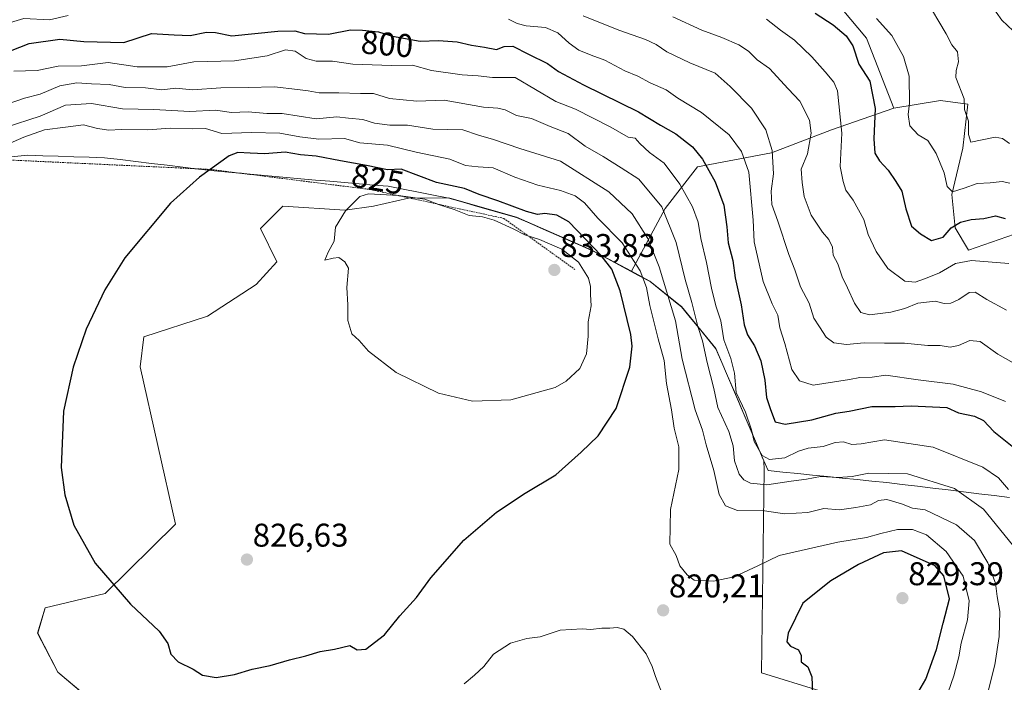
# Model space of a CAD drawing. Units: metres. Extents: x 631062 to 634512, y 4743560 to 4745939.
# Drawn here: x 632572 to 632872, y 4743807 to 4744009 of the extents above; entities that cross this region are included whole.
import ezdxf
from ezdxf.enums import TextEntityAlignment as Align

# ---------------------------------------------------------------- set-up
doc = ezdxf.new("R2010")
doc.units = ezdxf.units.M
doc.header["$MEASUREMENT"] = 0
doc.linetypes.add('TRAZOS', pattern=[0.75, 0.5, -0.25])
for name, color, linetype, lineweight in [('Arbolado forestal CxS', 92, 'Continuous', 0), ('Carátula', 7, 'Continuous', 5), ('Curva de nivel maestra', 36, 'Continuous', 30), ('Curva de nivel normal', 36, 'Continuous', 0), ('Entidad de ámbito territorial', 19, 'Continuous', 0), ('Entidad de ámbito territorial CxS', 92, 'Continuous', 0), ('Escarpado lineal', 39, 'TRAZOS', 0), ('Matorral CxS', 135, 'Continuous', 0), ('Municipio', 9, 'Continuous', 13), ('Municipio CxS', 142, 'Continuous', 0), ('Punto de cota en terreno', 7, 'Continuous', 0), ('Rótulo de curva de nivel directora', 19, 'Continuous', 0), ('Rótulo de punto de cota en terreno', 19, 'Continuous', 0)]:
    doc.layers.add(name, color=color, linetype=linetype, lineweight=lineweight)
doc.styles.add('Arial', font='txt', dxfattribs={"height": 0.2})

# ---------------------------------------------------------------- blocks, each defined once
blk = doc.blocks.new('*U150')
at = {"layer": 'Arbolado forestal CxS', "color": 92, "linetype": 'Continuous', "lineweight": 0}
blk.add_polyline3d([(632791.3883, 4744049.8179, 765.6428), (632830.1075, 4744003.6235, 772.5389), (632838.3981, 4743982.2935, 770.6664), (632819.3927, 4743975.6889, 780.432), (632801.0923, 4743968.6513, 788.7326), (632778.5693, 4743964.4287, 800.9921), (632768.7147, 4743951.7601, 809.1557), (632758.4517, 4743932.6011, 821.1292), (632746.4131, 4743939.0705, 825.9044), (632723.4531, 4743949.1309, 828.6852), (632702.8431, 4743954.9713, 829.4832), (632690.6341, 4743954.8381, 831.3185), (632679.9419, 4743952.4623, 830.8017), (632671.3289, 4743951.2745, 830.3164), (632652.3209, 4743952.4629, 828.8063), (632645.4897, 4743945.6321, 828.3614), (632650.4933, 4743935.4725, 829.1287), (632644.2125, 4743928.6209, 828.1153), (632629.3667, 4743918.9147, 826.9716), (632609.9531, 4743912.6345, 825.9379), (632608.8809, 4743903.5215, 825.9953), (632619.6583, 4743855.5371, 826.1217), (632598.2291, 4743834.4641, 824.1321), (632579.9437, 4743830.0535, 822.8589), (632577.6525, 4743822.3547, 822.238), (632583.7593, 4743810.4817, 822.0895), (632597.0351, 4743799.2433, 822.2859)], dxfattribs=at)
blk = doc.blocks.new('*U180')
at = {"layer": 'Curva de nivel normal', "color": 36, "linetype": 'Continuous', "lineweight": 0}
blk.add_polyline3d([(632833.13, 4744009.66, 770), (632837.83, 4744004.47, 770), (632841.38, 4743998, 770), (632843.1, 4743992.02, 770), (632843.15, 4743983.8, 770), (632842.73, 4743980.38, 770), (632843.25, 4743976.87, 770), (632845.78, 4743974.22, 770), (632848.78, 4743972.41, 770), (632851.33, 4743968.54, 770), (632853.76, 4743962.58, 770), (632854.68, 4743958.46, 770), (632856.22, 4743956.76, 770), (632859.83, 4743957.89, 770), (632863.78, 4743959.37, 770), (632867.76, 4743959.54, 770), (632871.42, 4743959.97, 770), (632873.75, 4743959.46, 770)], dxfattribs=at)
blk = doc.blocks.new('*U205')
at = {"layer": 'Curva de nivel normal', "color": 36, "linetype": 'Continuous', "lineweight": 0}
blk.add_polyline3d([(632867.85, 4744013.97, 760), (632871.3, 4744009.16, 760), (632874.7, 4744005.88, 760)], dxfattribs=at)
blk = doc.blocks.new('*U207')
at = {"layer": 'Curva de nivel normal', "color": 36, "linetype": 'Continuous', "lineweight": 0}
blk.add_polyline3d([(632873.66, 4743971.58, 765), (632871.44, 4743973.02, 765), (632869.23, 4743973.48, 765), (632861.83, 4743971.9, 765), (632861.15, 4743974.28, 765), (632861.12, 4743978.37, 765), (632859.96, 4743981.87, 765), (632859.83, 4743985.11, 765), (632857.31, 4743991.67, 765), (632857.39, 4743993.77, 765), (632858.12, 4743996.39, 765), (632857.78, 4743999.42, 765), (632856.03, 4744001.62, 765), (632854.35, 4744004.92, 765), (632847.94, 4744015.86, 765)], dxfattribs=at)
blk = doc.blocks.new('5PATER')
at = {"layer": 'Carátula', "linetype": 'Continuous', "lineweight": 5}
h = blk.add_hatch(color=250, dxfattribs=at)
edge = h.paths.add_edge_path()
edge.add_ellipse((0, 0.01), major_axis=(-1.33, -1.34), ratio=0.999422, start_angle=0, end_angle=360)

msp = doc.modelspace()

# ---------------------------------------------------------------- linework, layer by layer
at = {"layer": 'Arbolado forestal CxS', "color": 92, "linetype": 'Continuous', "lineweight": 0}
for points in [[(632879.85, 4743945.56, 774.99), (632861.09, 4743939, 780.11), (632857.06, 4743945.86, 777.25), (632856.09, 4743955.99, 772.46), (632859.44, 4743970.08, 767.52), (632860.9, 4743983.48, 764.14), (632852.61, 4743984.66, 766.69), (632838.4, 4743982.29, 770.67), (632830.11, 4744003.62, 772.54), (632791.39, 4744049.82, 765.64), (632782.42, 4744052.07, 766.31), (632767.49, 4744061.74, 763.06), (632754.31, 4744073.54, 760.33), (632751.94, 4744085.39, 754.55), (632755.5, 4744092.5, 749.46), (632775.28, 4744095.67, 747.6), (632787.99, 4744095.45, 746.04), (632804.11, 4744088.36, 746.71), (632821.82, 4744068.8, 753.73), (632832.48, 4744066.43, 752.34), (632843.27, 4744076.29, 746.63), (632847.26, 4744090.4, 743.14), (632848.99, 4744115.24, 738.13), (632846.69, 4744147, 725.58)], [(632846.69, 4744147, 725.58), (632848.99, 4744115.24, 738.13), (632847.26, 4744090.4, 743.14), (632843.27, 4744076.29, 746.63), (632832.48, 4744066.43, 752.34), (632821.82, 4744068.8, 753.73), (632804.11, 4744088.36, 746.71), (632787.99, 4744095.45, 746.04), (632775.28, 4744095.67, 747.6), (632755.5, 4744092.5, 749.46), (632751.94, 4744085.39, 754.55), (632754.31, 4744073.54, 760.33), (632767.49, 4744061.74, 763.06), (632782.42, 4744052.07, 766.31), (632791.39, 4744049.82, 765.64), (632830.11, 4744003.62, 772.54), (632838.4, 4743982.29, 770.67)], [(632846.69, 4744147, 725.58), (632848.99, 4744115.24, 738.13), (632847.26, 4744090.4, 743.14), (632843.27, 4744076.29, 746.63), (632832.48, 4744066.43, 752.34), (632821.82, 4744068.8, 753.73), (632804.11, 4744088.36, 746.71), (632787.99, 4744095.45, 746.04), (632775.28, 4744095.67, 747.6), (632755.5, 4744092.5, 749.46), (632751.94, 4744085.39, 754.55), (632754.31, 4744073.54, 760.33), (632767.49, 4744061.74, 763.06), (632782.42, 4744052.07, 766.31), (632791.39, 4744049.82, 765.64), (632830.11, 4744003.62, 772.54), (632838.4, 4743982.29, 770.67)], [(632873.29, 4743786.63, 808.11), (632853.85, 4743781.56, 812.13), (632833.57, 4743799.3, 825.68), (632798.08, 4743810.29, 823.83), (632798.92, 4743871.98, 809.2), (632798.85, 4743874.86, 807.36), (632784.22, 4743909.06, 806.31), (632773.74, 4743921.83, 811.29), (632772.4, 4743922.9, 812.2), (632764.12, 4743929.54, 817.07), (632758.45, 4743932.6, 821.13), (632768.71, 4743951.76, 809.16), (632778.57, 4743964.43, 800.99), (632801.09, 4743968.65, 788.73), (632819.39, 4743975.69, 780.43), (632838.4, 4743982.29, 770.67), (632852.61, 4743984.66, 766.69), (632860.9, 4743983.48, 764.14), (632859.44, 4743970.08, 767.52), (632856.09, 4743955.99, 772.46), (632857.06, 4743945.86, 777.25), (632861.09, 4743939, 780.11), (632879.85, 4743945.56, 774.99)], [(633041.01, 4743929.13, 753.52), (633037.19, 4743917.44, 757.23), (633022.86, 4743908.71, 760.35), (633008.94, 4743898.16, 763.25), (633000.65, 4743889.86, 765.47), (632991.01, 4743910.85, 763.79), (632983.33, 4743912.5, 764.84), (632959.56, 4743900.92, 771.67), (632950.18, 4743915.86, 770.11), (632945.16, 4743933.49, 767.36), (632940.69, 4743953.68, 763.7), (632938.76, 4743954.41, 763.73), (632932.96, 4743956.6, 763.86), (632897.61, 4743933.71, 776.28), (632879.85, 4743945.56, 774.99), (632861.09, 4743939, 780.11), (632857.06, 4743945.86, 777.25), (632856.09, 4743955.99, 772.46), (632859.44, 4743970.08, 767.52), (632860.9, 4743983.48, 764.14), (632852.61, 4743984.66, 766.69), (632838.4, 4743982.29, 770.67)], [(633041.01, 4743929.13, 753.52), (633037.19, 4743917.44, 757.23), (633022.86, 4743908.71, 760.35), (633008.94, 4743898.16, 763.25), (633000.65, 4743889.86, 765.47), (632991.01, 4743910.85, 763.79), (632983.33, 4743912.5, 764.84), (632959.56, 4743900.92, 771.67), (632950.18, 4743915.86, 770.11), (632945.16, 4743933.49, 767.36), (632940.69, 4743953.68, 763.7), (632938.76, 4743954.41, 763.73), (632932.96, 4743956.6, 763.86), (632897.61, 4743933.71, 776.28), (632879.85, 4743945.56, 774.99), (632861.09, 4743939, 780.11), (632857.06, 4743945.86, 777.25), (632856.09, 4743955.99, 772.46), (632859.44, 4743970.08, 767.52), (632860.9, 4743983.48, 764.14), (632852.61, 4743984.66, 766.69), (632838.4, 4743982.29, 770.67)], [(632838.4, 4743982.29, 770.67), (632819.39, 4743975.69, 780.43), (632801.09, 4743968.65, 788.73), (632778.57, 4743964.43, 800.99), (632768.71, 4743951.76, 809.16), (632758.45, 4743932.6, 821.13)], [(632838.4, 4743982.29, 770.67), (632819.39, 4743975.69, 780.43), (632801.09, 4743968.65, 788.73), (632778.57, 4743964.43, 800.99), (632768.71, 4743951.76, 809.16), (632758.45, 4743932.6, 821.13)], [(632758.45, 4743932.6, 821.13), (632746.41, 4743939.07, 825.9), (632723.45, 4743949.13, 828.69), (632702.84, 4743954.97, 829.48), (632690.63, 4743954.84, 831.32), (632679.94, 4743952.46, 830.8), (632671.33, 4743951.27, 830.32), (632652.32, 4743952.46, 828.81), (632645.49, 4743945.63, 828.36), (632650.49, 4743935.47, 829.13), (632644.21, 4743928.62, 828.12), (632629.37, 4743918.91, 826.97), (632609.95, 4743912.63, 825.94), (632608.88, 4743903.52, 826), (632619.66, 4743855.54, 826.12), (632598.23, 4743834.46, 824.13), (632579.94, 4743830.05, 822.86), (632577.65, 4743822.35, 822.24), (632583.76, 4743810.48, 822.09), (632597.04, 4743799.24, 822.29)], [(632758.45, 4743932.6, 821.13), (632764.12, 4743929.54, 817.07), (632772.4, 4743922.9, 812.2), (632773.74, 4743921.83, 811.29), (632784.22, 4743909.06, 806.31), (632798.85, 4743874.86, 807.36), (632798.92, 4743871.98, 809.2), (632798.08, 4743810.29, 823.83), (632833.57, 4743799.3, 825.68), (632853.85, 4743781.56, 812.13), (632873.29, 4743786.63, 808.11), (632882.58, 4743787.47, 805.53), (632910.47, 4743781.56, 796.34), (632922.3, 4743782.4, 793.7), (632944.27, 4743768.88, 791.17), (632954.41, 4743770.57, 790.51), (632966.43, 4743766.81, 791.58), (632967.66, 4743764.81, 791.84), (632981.87, 4743760.07, 792.85), (632989.9, 4743750.06, 791.99)]]:
    msp.add_polyline3d(points, dxfattribs=at)
at = {"layer": 'Curva de nivel maestra', "color": 36, "linetype": 'Continuous', "lineweight": 30}
for points in [[(632814.48, 4744011.28, 775), (632819.89, 4744007.72, 775), (632823.89, 4744004.3, 775), (632825.93, 4744001.27, 775), (632827.7, 4743995.67, 775), (632831.04, 4743990.58, 775), (632832.7, 4743982.18, 775), (632832.25, 4743972.94, 775), (632832.61, 4743968.64, 775), (632834.06, 4743966.27, 775), (632836.71, 4743963.46, 775), (632839, 4743960, 775), (632840.82, 4743957, 775), (632842.01, 4743951.65, 775), (632843.8, 4743946.36, 775), (632846.5, 4743944, 775), (632849.87, 4743941.98, 775), (632853.43, 4743943.04, 775), (632855.9, 4743945.81, 775), (632858.65, 4743947.57, 775), (632861.9, 4743948.42, 775), (632865.76, 4743948.7, 775), (632869.4, 4743949.46, 775), (632872.31, 4743948.68, 775)], [(632569.33, 4743999.82, 800), (632575.07, 4744002.05, 800), (632584.43, 4744003.29, 800), (632591.69, 4744002.66, 800), (632603.9, 4744002.32, 800), (632612.36, 4744005.05, 800), (632619.18, 4744004.64, 800), (632624.09, 4744004.48, 800), (632629.09, 4744005.51, 800), (632631.76, 4744005.4, 800), (632636.76, 4744004.36, 800), (632650.81, 4744005.72, 800), (632655.95, 4744005.85, 800), (632658.92, 4744005.08, 800), (632666.19, 4744004.84, 800), (632672.9, 4744006.18, 800), (632676.55, 4744006.02, 800), (632681.46, 4744005.61, 800), (632685.76, 4744004.24, 800), (632694.09, 4744002.71, 800), (632699.76, 4744002.96, 800), (632705.43, 4744002.56, 800), (632709.76, 4744001.45, 800), (632713.75, 4744000.91, 800), (632717.39, 4744000.15, 800), (632719.77, 4744001.1, 800), (632722.34, 4744001.19, 800), (632727.14, 4743998.74, 800), (632732.92, 4743995.92, 800), (632736.25, 4743993.51, 800), (632743.89, 4743989.46, 800), (632760.66, 4743981.23, 800), (632767.3, 4743977.1, 800), (632771.97, 4743974.52, 800), (632777.08, 4743970.49, 800), (632780.13, 4743966.74, 800), (632784.02, 4743959.85, 800), (632786.6, 4743952.74, 800), (632787.58, 4743946.19, 800), (632787.96, 4743941.32, 800), (632789.31, 4743935.92, 800), (632790.12, 4743930.61, 800), (632791.94, 4743922.33, 800), (632792.85, 4743916.3, 800), (632793.84, 4743913.23, 800), (632795.98, 4743909.86, 800), (632797.9, 4743905.33, 800), (632799.13, 4743899.41, 800), (632799.58, 4743894.12, 800), (632800.81, 4743890.46, 800), (632802.22, 4743886.77, 800), (632805.27, 4743885.97, 800), (632813.46, 4743887.32, 800), (632820.76, 4743889.36, 800), (632824.76, 4743890.02, 800), (632831.68, 4743891.43, 800), (632838.79, 4743891.44, 800), (632843.68, 4743891.62, 800), (632854.57, 4743891.08, 800), (632858.1, 4743889.48, 800), (632862.99, 4743888.42, 800), (632865.65, 4743887.12, 800), (632868.82, 4743883.78, 800), (632875.46, 4743878.47, 800)], [(632617.32, 4743819.18, 825), (632618.23, 4743815.97, 825), (632620.44, 4743813.58, 825), (632625.03, 4743811.35, 825), (632627.88, 4743809.53, 825), (632632.04, 4743808.82, 825), (632637.61, 4743809.7, 825), (632642.93, 4743811.4, 825), (632648.44, 4743812.5, 825), (632654.35, 4743814.26, 825), (632659.35, 4743815.46, 825), (632663.7, 4743816.7, 825), (632668.03, 4743817.5, 825), (632672.72, 4743818.55, 825), (632675, 4743817.24, 825), (632677.6, 4743817.49, 825), (632683.27, 4743821.82, 825), (632687.99, 4743827.66, 825), (632693.06, 4743833.24, 825), (632697.43, 4743839.19, 825), (632707.43, 4743850.7, 825), (632717.43, 4743859.25, 825), (632726.09, 4743864.98, 825), (632735.43, 4743870.55, 825), (632743.14, 4743877.46, 825), (632748.31, 4743882.44, 825), (632753.8, 4743890.84, 825), (632758.02, 4743903.34, 825), (632758.7, 4743909.78, 825), (632758.29, 4743913.34, 825), (632755.09, 4743926.68, 825), (632752.46, 4743933.28, 825), (632749.24, 4743937.38, 825), (632739.37, 4743947.66, 825), (632735.76, 4743949.67, 825), (632732.09, 4743950.19, 825), (632729.84, 4743949.88, 825), (632726.56, 4743950.8, 825), (632717.81, 4743954.05, 825), (632712.09, 4743956, 825), (632707.59, 4743957.84, 825), (632699.13, 4743959.7, 825), (632688.33, 4743963.67, 825), (632684.19, 4743963.51, 825), (632677.78, 4743964.85, 825), (632669.92, 4743966.22, 825), (632662.48, 4743967.66, 825), (632657.71, 4743968.09, 825), (632652.99, 4743968.92, 825), (632646.86, 4743968.43, 825), (632642.35, 4743968.6, 825), (632638.63, 4743968.76, 825), (632636.01, 4743967.77, 825), (632630.19, 4743963.64, 825), (632626.89, 4743961.3, 825), (632618.11, 4743953.36, 825), (632604.18, 4743936.72, 825), (632598.15, 4743926.95, 825), (632592.43, 4743914.95, 825), (632588.44, 4743903.43, 825), (632585.52, 4743889.95, 825), (632584.77, 4743872.8, 825), (632585.9, 4743864.5, 825), (632588.71, 4743855.26, 825), (632595.17, 4743843.62, 825), (632605.9, 4743831.2, 825), (632614.65, 4743822.96, 825), (632617.32, 4743819.18, 825)], [(632844.58, 4743802.18, 825), (632848.14, 4743808.34, 825), (632851.42, 4743817.34, 825), (632853.37, 4743825.34, 825), (632855.34, 4743832.84, 825), (632853.66, 4743839.85, 825), (632850.98, 4743842.89, 825), (632840.77, 4743847.4, 825), (632835.2, 4743846.83, 825), (632827.65, 4743843.28, 825), (632819.2, 4743838.26, 825), (632810.64, 4743831.43, 825), (632806.17, 4743822.31, 825), (632805.76, 4743819.7, 825), (632806.9, 4743818.42, 825), (632809.33, 4743817.25, 825), (632810.18, 4743815.58, 825), (632810.16, 4743813.63, 825), (632812.16, 4743812.07, 825), (632813.42, 4743808.99, 825), (632813.64, 4743803.85, 825)]]:
    msp.add_polyline3d(points, dxfattribs=at)
at = {"layer": 'Curva de nivel normal', "color": 36, "linetype": 'Continuous', "lineweight": 0}
for points in [[(632565.17, 4744007.15, 795), (632573.43, 4744009.64, 795), (632581.3, 4744009.24, 795), (632586.93, 4744010.5, 795)], [(632721.08, 4744009.47, 795), (632723.71, 4744008.13, 795), (632726.45, 4744007.4, 795), (632732.29, 4744006.87, 795), (632736.04, 4744005.28, 795), (632739.48, 4744002.06, 795), (632742.43, 4744000.01, 795), (632746.19, 4743998.42, 795), (632750.42, 4743996.94, 795), (632756.49, 4743993.72, 795), (632760.47, 4743992.1, 795), (632764.21, 4743990.06, 795), (632769.07, 4743987.93, 795), (632772.62, 4743985.39, 795), (632779.86, 4743980.96, 795), (632788.23, 4743974.15, 795), (632792, 4743969.12, 795), (632794.27, 4743962.81, 795), (632795.55, 4743948.17, 795), (632795.86, 4743941.61, 795), (632798.56, 4743929.5, 795), (632801.32, 4743922.72, 795), (632803.07, 4743919.27, 795), (632803.65, 4743915.41, 795), (632805.16, 4743910.55, 795), (632807.32, 4743902.68, 795), (632809.67, 4743899.19, 795), (632813.85, 4743897.89, 795), (632824.87, 4743899.58, 795), (632828.08, 4743900.26, 795), (632831.76, 4743900.33, 795), (632835.99, 4743900.98, 795), (632845.76, 4743899.55, 795), (632856.45, 4743898.23, 795), (632865.13, 4743895.83, 795), (632872.39, 4743892.93, 795)], [(632743.73, 4744010.47, 790), (632754.63, 4744006.02, 790), (632762.77, 4744003.24, 790), (632766.01, 4744001.71, 790), (632769.25, 4743999.42, 790), (632776.28, 4743996.09, 790), (632784.01, 4743992.92, 790), (632788.58, 4743988.9, 790), (632795.08, 4743982.31, 790), (632799.42, 4743975.75, 790), (632801.34, 4743969.37, 790), (632801.71, 4743962.32, 790), (632801.08, 4743956.99, 790), (632801.2, 4743952.96, 790), (632803.08, 4743947.86, 790), (632806.42, 4743937.67, 790), (632808.22, 4743933, 790), (632809.96, 4743927.9, 790), (632812.65, 4743922.92, 790), (632813.99, 4743918.3, 790), (632815.76, 4743915.69, 790), (632817.76, 4743912.52, 790), (632820.09, 4743910.82, 790), (632823.98, 4743910.31, 790), (632829.33, 4743910.78, 790), (632835.55, 4743910.7, 790), (632841.68, 4743910.73, 790), (632848.74, 4743909.98, 790), (632852.46, 4743909.97, 790), (632855.52, 4743909.49, 790), (632858.09, 4743909.94, 790), (632861.5, 4743911.49, 790), (632864.65, 4743911.25, 790), (632870.08, 4743907.33, 790), (632877.78, 4743903.02, 790)], [(632771.13, 4744010.15, 785), (632779.91, 4744006.09, 785), (632786, 4744003.87, 785), (632791.2, 4744001.62, 785), (632794.12, 4743999.66, 785), (632796.78, 4743997.02, 785), (632800.48, 4743994.39, 785), (632806.24, 4743988.16, 785), (632809.8, 4743984.46, 785), (632812.67, 4743978.65, 785), (632813.21, 4743974.67, 785), (632812.1, 4743968.34, 785), (632810.21, 4743963.67, 785), (632810.51, 4743959.67, 785), (632811.05, 4743955.34, 785), (632813.2, 4743949.67, 785), (632816.68, 4743944.49, 785), (632818.64, 4743942.32, 785), (632819.71, 4743939.95, 785), (632819.9, 4743937.48, 785), (632821.32, 4743934.9, 785), (632822.7, 4743930.94, 785), (632824.33, 4743927.57, 785), (632826.42, 4743922.88, 785), (632828.33, 4743920.02, 785), (632830.96, 4743919.34, 785), (632837.43, 4743920.14, 785), (632841.74, 4743921.3, 785), (632845.69, 4743922.87, 785), (632850.99, 4743923.47, 785), (632853.76, 4743922.83, 785), (632855.79, 4743922.88, 785), (632858.23, 4743924, 785), (632861.29, 4743926.11, 785), (632863.15, 4743926.22, 785), (632866.76, 4743924, 785), (632872.68, 4743920.76, 785)], [(632799.58, 4744009.47, 780), (632803.84, 4744006.06, 780), (632808.15, 4744003.03, 780), (632813.4, 4743997.97, 780), (632817.49, 4743993.4, 780), (632820.12, 4743990.24, 780), (632821.21, 4743987.59, 780), (632822.51, 4743974.64, 780), (632822.08, 4743964.55, 780), (632822.97, 4743959.91, 780), (632823.75, 4743957.32, 780), (632826.05, 4743954.23, 780), (632829.26, 4743948.4, 780), (632830.6, 4743943.85, 780), (632833.01, 4743938.58, 780), (632836.61, 4743933.48, 780), (632841.78, 4743929.64, 780), (632844.9, 4743929.28, 780), (632848.03, 4743930.4, 780), (632852.3, 4743932.1, 780), (632857.14, 4743934.98, 780), (632862.09, 4743935.84, 780), (632873.43, 4743934.97, 780)], [(632570.37, 4743993.53, 805), (632577.49, 4743993.76, 805), (632583.93, 4743995.1, 805), (632590.99, 4743995.23, 805), (632599.13, 4743996.18, 805), (632607.98, 4743994.9, 805), (632617.09, 4743994.94, 805), (632625.19, 4743996.47, 805), (632637.56, 4743996.69, 805), (632647.5, 4743998.21, 805), (632653.17, 4744000.03, 805), (632656.09, 4743999.62, 805), (632659.43, 4743997.41, 805), (632662.43, 4743996.6, 805), (632667.43, 4743996.62, 805), (632673.67, 4743995.75, 805), (632685.39, 4743995.34, 805), (632691.78, 4743995.43, 805), (632697.64, 4743993.81, 805), (632706.91, 4743992.48, 805), (632711.78, 4743992.14, 805), (632716.15, 4743991.64, 805), (632723.02, 4743991.64, 805), (632735.48, 4743984.3, 805), (632741.45, 4743982, 805), (632752.19, 4743976.54, 805), (632757.46, 4743973.47, 805), (632759.58, 4743973.21, 805), (632761, 4743971.52, 805), (632764.02, 4743968.83, 805), (632768.47, 4743965.56, 805), (632773.22, 4743959.16, 805), (632777.12, 4743952.26, 805), (632778.84, 4743947.58, 805), (632779.58, 4743942.61, 805), (632781.33, 4743935.24, 805), (632782.87, 4743927.44, 805), (632784.21, 4743922.12, 805), (632785.69, 4743917.53, 805), (632786.61, 4743911.7, 805), (632788.76, 4743906.05, 805), (632789.82, 4743901.51, 805), (632790.4, 4743895.68, 805), (632793.18, 4743889.66, 805), (632795.04, 4743884.26, 805), (632795.88, 4743880.7, 805), (632798.31, 4743876.5, 805), (632800.53, 4743875.25, 805), (632805.23, 4743875.79, 805), (632809.38, 4743877.78, 805), (632812.32, 4743878.7, 805), (632816.84, 4743879.26, 805), (632820.5, 4743880.41, 805), (632823.06, 4743880.62, 805), (632825.63, 4743879.8, 805), (632828.43, 4743879.98, 805), (632835.5, 4743881.23, 805), (632850.42, 4743879.04, 805), (632865.5, 4743872.96, 805), (632870.24, 4743869.69, 805), (632873.3, 4743866.1, 805)], [(632568.06, 4743983.4, 810), (632573.59, 4743985.35, 810), (632578.45, 4743986.55, 810), (632584.36, 4743989.15, 810), (632589.56, 4743990.06, 810), (632594.09, 4743989.76, 810), (632599.43, 4743989.5, 810), (632604.28, 4743988.56, 810), (632610.48, 4743988.47, 810), (632615.46, 4743987.89, 810), (632619.72, 4743988.35, 810), (632624.76, 4743987.92, 810), (632633.43, 4743988.51, 810), (632641.76, 4743988.55, 810), (632649.76, 4743988.83, 810), (632656.78, 4743987.96, 810), (632660.04, 4743987.61, 810), (632663.41, 4743986.98, 810), (632669.41, 4743986.99, 810), (632675.92, 4743986.75, 810), (632679.9, 4743986.75, 810), (632684.76, 4743985.28, 810), (632693.1, 4743984.4, 810), (632701.45, 4743984.75, 810), (632713.43, 4743982.57, 810), (632717.76, 4743982.3, 810), (632720.01, 4743981.84, 810), (632723.44, 4743980.09, 810), (632728, 4743979.11, 810), (632733.69, 4743976.76, 810), (632739.25, 4743974.62, 810), (632744.4, 4743970.69, 810), (632749.83, 4743967.6, 810), (632755.39, 4743964.1, 810), (632760.75, 4743960.68, 810), (632767.74, 4743952.22, 810), (632772.13, 4743941.33, 810), (632774.84, 4743930.14, 810), (632776.84, 4743923.05, 810), (632778.7, 4743915.77, 810), (632780.11, 4743911.36, 810), (632781.55, 4743904.79, 810), (632783.61, 4743896.85, 810), (632784.83, 4743891.08, 810), (632788.15, 4743883.76, 810), (632789.43, 4743879.46, 810), (632789.86, 4743874.86, 810), (632791.29, 4743870.77, 810), (632792.71, 4743869.08, 810), (632794.71, 4743868.02, 810), (632799.76, 4743867.5, 810), (632807.09, 4743868.7, 810), (632811.76, 4743869.28, 810), (632816.09, 4743870.1, 810), (632821.43, 4743869.8, 810), (632825.67, 4743870.1, 810), (632830.78, 4743871.07, 810), (632842.6, 4743870.84, 810), (632856.82, 4743866.39, 810), (632865.7, 4743860.11, 810), (632875.83, 4743847.67, 810)], [(632867.17, 4743804.67, 815), (632869.17, 4743812.67, 815), (632870.45, 4743821.34, 815), (632870.64, 4743828.98, 815), (632869.84, 4743833.46, 815), (632869.32, 4743837.57, 815), (632867, 4743843.8, 815), (632862.92, 4743850.58, 815), (632857.44, 4743855.35, 815), (632847.9, 4743859.89, 815), (632844.09, 4743860.42, 815), (632840.71, 4743861.72, 815), (632836.21, 4743863.08, 815), (632833.73, 4743862.71, 815), (632831.28, 4743861.39, 815), (632826.86, 4743860.65, 815), (632821.82, 4743859.92, 815), (632817.12, 4743860.32, 815), (632812.23, 4743859.14, 815), (632805.11, 4743858.69, 815), (632799, 4743859.58, 815), (632790.8, 4743859.71, 815), (632787.1, 4743861.12, 815), (632785.2, 4743864.55, 815), (632783.53, 4743871.85, 815), (632781.28, 4743879.72, 815), (632780.1, 4743884.18, 815), (632777.84, 4743890.34, 815), (632773.95, 4743905.87, 815), (632771.91, 4743917.49, 815), (632766.94, 4743934, 815), (632763.43, 4743942.64, 815), (632758.7, 4743950.1, 815), (632751.59, 4743956.83, 815), (632736.88, 4743966.13, 815), (632724.52, 4743970.02, 815), (632716.45, 4743972.74, 815), (632711.89, 4743974.06, 815), (632707.09, 4743975.66, 815), (632697.97, 4743975.87, 815), (632690.25, 4743977.12, 815), (632684.93, 4743977.15, 815), (632680.21, 4743977.7, 815), (632676.71, 4743978.83, 815), (632672.33, 4743979.23, 815), (632668.76, 4743979.65, 815), (632662.46, 4743979.01, 815), (632652.13, 4743980.69, 815), (632647.4, 4743980.71, 815), (632641.78, 4743981.16, 815), (632636.69, 4743980.94, 815), (632631.76, 4743981.67, 815), (632624.04, 4743981.28, 815), (632613.04, 4743981.92, 815), (632603.53, 4743982.07, 815), (632594.09, 4743983.73, 815), (632586.09, 4743983.26, 815), (632578.43, 4743979.86, 815), (632567.76, 4743976.38, 815)], [(632853.98, 4743801.67, 820), (632856.71, 4743809.34, 820), (632858.2, 4743815.1, 820), (632858.85, 4743819.32, 820), (632860.8, 4743826.38, 820), (632861.36, 4743832.19, 820), (632859.54, 4743839.66, 820), (632854.36, 4743847.22, 820), (632848.3, 4743852.28, 820), (632844.06, 4743853.94, 820), (632839.5, 4743853.94, 820), (632834.39, 4743852.73, 820), (632830.04, 4743851.45, 820), (632821.37, 4743850.1, 820), (632803.43, 4743846.03, 820), (632797, 4743842.85, 820), (632789.72, 4743839.54, 820), (632783.45, 4743838.14, 820), (632777.59, 4743838.53, 820), (632775.5, 4743840.08, 820), (632773.26, 4743842.83, 820), (632772.11, 4743846.02, 820), (632770.22, 4743849.47, 820), (632770.4, 4743860, 820), (632772.9, 4743872.23, 820), (632772.89, 4743879.15, 820), (632771.47, 4743884.84, 820), (632770.66, 4743890.42, 820), (632769.19, 4743898.4, 820), (632768.44, 4743905.37, 820), (632766.61, 4743912.06, 820), (632764.06, 4743922.18, 820), (632763.1, 4743927.68, 820), (632761.1, 4743932.69, 820), (632755.63, 4743941.28, 820), (632748.27, 4743948.78, 820), (632744.17, 4743953.41, 820), (632741.35, 4743955.59, 820), (632736.84, 4743957.26, 820), (632729.93, 4743958.87, 820), (632723.01, 4743961.28, 820), (632716.32, 4743964.1, 820), (632711.76, 4743964.4, 820), (632707.94, 4743964.86, 820), (632703.15, 4743966.72, 820), (632692.93, 4743968.91, 820), (632684.21, 4743970.98, 820), (632675.79, 4743971.69, 820), (632671.1, 4743973.01, 820), (632663.26, 4743972.81, 820), (632657.46, 4743973.58, 820), (632651.35, 4743974.7, 820), (632642.82, 4743974.92, 820), (632633.76, 4743974.62, 820), (632628.79, 4743976.13, 820), (632624.86, 4743976.01, 820), (632618.09, 4743976.21, 820), (632611.09, 4743975.7, 820), (632603.06, 4743975.78, 820), (632599.33, 4743975.62, 820), (632595.88, 4743976.15, 820), (632591.56, 4743977.24, 820), (632586.12, 4743976.47, 820), (632579.76, 4743975.75, 820), (632573.39, 4743973.49, 820), (632567.67, 4743970.89, 820)], [(632710.12, 4743893.05, 830), (632721.73, 4743893.48, 830), (632735.28, 4743897.19, 830), (632738.6, 4743899.13, 830), (632742.77, 4743903.03, 830), (632744.82, 4743907.41, 830), (632745.3, 4743912.87, 830), (632745.34, 4743917.24, 830), (632746.17, 4743922.07, 830), (632745.98, 4743925.53, 830), (632746.03, 4743927.93, 830), (632745.39, 4743930.49, 830), (632742.37, 4743935.33, 830), (632737.24, 4743939.38, 830), (632730.43, 4743942.28, 830), (632726.03, 4743943.7, 830), (632722.51, 4743945.57, 830), (632716.64, 4743948.2, 830), (632713.1, 4743949.18, 830), (632709.1, 4743949.55, 830), (632704.47, 4743951.42, 830), (632700.02, 4743952.87, 830), (632695.51, 4743954.6, 830), (632687.58, 4743955.67, 830), (632678.43, 4743956.16, 830), (632675.76, 4743955.39, 830), (632673.76, 4743953.34, 830), (632671.37, 4743951.07, 830), (632668.34, 4743946.04, 830), (632667.98, 4743941.78, 830), (632666.09, 4743938.44, 830), (632665.15, 4743936.03, 830), (632667.67, 4743936.63, 830), (632669.33, 4743936.78, 830), (632671.2, 4743935.45, 830), (632672.36, 4743933.6, 830), (632671.8, 4743927.71, 830), (632672.1, 4743922.33, 830), (632672.12, 4743917.65, 830), (632673.31, 4743913.54, 830), (632675.61, 4743911.52, 830), (632678.4, 4743908.31, 830), (632686.82, 4743901.73, 830), (632699.71, 4743895.46, 830), (632710.12, 4743893.05, 830)], [(632707.57, 4743806.9, 820), (632710.65, 4743809.5, 820), (632713.57, 4743812.14, 820), (632716.43, 4743815.9, 820), (632721.64, 4743819.27, 820), (632726.62, 4743820.7, 820), (632730.64, 4743821.25, 820), (632736.76, 4743823.2, 820), (632740.09, 4743823.47, 820), (632743.43, 4743823.62, 820), (632746.09, 4743823.41, 820), (632749.43, 4743823.9, 820), (632751.85, 4743823.84, 820), (632754.14, 4743824.06, 820), (632756.12, 4743823.53, 820), (632758.76, 4743821.36, 820), (632762.98, 4743816.04, 820), (632764.84, 4743812.14, 820), (632765.82, 4743809.16, 820), (632767.75, 4743804.16, 820)]]:
    msp.add_polyline3d(points, dxfattribs=at)
at = {"layer": 'Entidad de ámbito territorial', "color": 19, "linetype": 'Continuous', "lineweight": 0}
msp.add_polyline3d([(632569.72, 4743967.5, 821.91), (632574.55, 4743967.95, 822.5), (632579.24, 4743967.8, 822.77), (632583.93, 4743967.65, 822.81), (632588.62, 4743967.5, 822.95), (632593.31, 4743967.35, 823.26), (632598, 4743967.2, 823.58), (632602.77, 4743966.63, 823.79), (632607.54, 4743966.05, 824.02), (632612.31, 4743965.48, 824.25), (632617.07, 4743964.91, 824.43), (632621.84, 4743964.34, 825.1), (632626.61, 4743963.76, 825.52), (632631.38, 4743963.19, 825.96), (632635.79, 4743962.79, 826.23), (632640.19, 4743962.39, 826.6), (632644.6, 4743961.98, 827.1), (632649.01, 4743961.58, 827.63), (632653.41, 4743961.18, 828.13), (632657.82, 4743960.78, 828.38), (632662.25, 4743960.4, 828.37), (632666.67, 4743960.02, 828.6), (632671.1, 4743959.64, 828.83), (632675.53, 4743959.27, 828.69), (632679.95, 4743958.89, 828.48), (632684.38, 4743958.51, 828.31), (632689, 4743957.6, 828.37), (632693.62, 4743956.69, 828.49), (632698.23, 4743955.78, 828.21), (632702.85, 4743954.87, 827.29), (632707.25, 4743953.62, 827.48), (632711.64, 4743952.38, 827.62), (632715.58, 4743951.26, 827.52), (632719.52, 4743950.15, 827.39), (632723.46, 4743949.03, 826.97), (632727.51, 4743947.26, 827.27), (632731.55, 4743945.48, 827.79), (632735.6, 4743943.71, 828.15), (632739.21, 4743942.13, 827.61), (632742.81, 4743940.55, 826.68), (632746.42, 4743938.97, 825.13), (632749.96, 4743937.06, 824.65), (632753.51, 4743935.16, 823.64), (632757.05, 4743933.25, 822.25), (632760.6, 4743931.35, 820.89), (632764.14, 4743929.44, 818.38), (632766.9, 4743927.23, 816.28), (632769.65, 4743925.01, 814.75), (632772.41, 4743922.8, 813.22), (632773.75, 4743921.73, 812.5), (632776.37, 4743918.54, 811.07), (632778.99, 4743915.35, 809.68), (632781.61, 4743912.15, 808.36), (632784.23, 4743908.96, 807.09), (632785.99, 4743904.84, 806.8), (632787.75, 4743900.72, 806.24), (632789.52, 4743896.6, 805.48), (632791.28, 4743892.48, 805.5), (632793.04, 4743888.36, 805.34), (632794.8, 4743884.24, 804.9), (632796.57, 4743880.12, 804.87), (632798.33, 4743876, 805.25), (632800.09, 4743871.88, 806.75), (632804.61, 4743871.43, 807.65), (632809.13, 4743870.97, 808.66), (632813.65, 4743870.52, 809.36), (632818.17, 4743870.06, 809.75), (632822.69, 4743869.61, 809.81), (632827.21, 4743869.16, 810.96), (632831.73, 4743868.7, 812.7), (632836.25, 4743868.25, 811.46), (632840.92, 4743867.68, 811.76), (632845.6, 4743867.11, 811.74), (632850.27, 4743866.54, 811.6), (632854.94, 4743865.98, 810.93), (632859.62, 4743865.41, 810.05), (632864.29, 4743864.84, 808.78), (632868.96, 4743864.27, 807.38), (632873.63, 4743863.7, 806.05)], dxfattribs=at)
at = {"layer": 'Entidad de ámbito territorial CxS', "color": 92, "linetype": 'Continuous', "lineweight": 0}
msp.add_polyline3d([(632873.63, 4743863.7, 806.05), (632868.96, 4743864.27, 807.38), (632864.29, 4743864.84, 808.78), (632859.62, 4743865.41, 810.05), (632854.94, 4743865.98, 810.93), (632850.27, 4743866.54, 811.6), (632845.6, 4743867.11, 811.74), (632840.92, 4743867.68, 811.76), (632836.25, 4743868.25, 811.46), (632831.73, 4743868.7, 812.7), (632827.21, 4743869.16, 810.96), (632822.69, 4743869.61, 809.81), (632818.17, 4743870.06, 809.75), (632813.65, 4743870.52, 809.36), (632809.13, 4743870.97, 808.66), (632804.61, 4743871.43, 807.65), (632800.09, 4743871.88, 806.75), (632798.33, 4743876, 805.25), (632796.57, 4743880.12, 804.87), (632794.8, 4743884.24, 804.9), (632793.04, 4743888.36, 805.34), (632791.28, 4743892.48, 805.5), (632789.52, 4743896.6, 805.48), (632787.75, 4743900.72, 806.24), (632785.99, 4743904.84, 806.8), (632784.23, 4743908.96, 807.09), (632781.61, 4743912.15, 808.36), (632778.99, 4743915.35, 809.68), (632776.37, 4743918.54, 811.07), (632773.75, 4743921.73, 812.5), (632772.41, 4743922.8, 813.22), (632769.65, 4743925.01, 814.75), (632766.9, 4743927.23, 816.28), (632764.14, 4743929.44, 818.38), (632760.6, 4743931.35, 820.89), (632757.05, 4743933.25, 822.25), (632753.51, 4743935.16, 823.64), (632749.96, 4743937.06, 824.65), (632746.42, 4743938.97, 825.13), (632742.81, 4743940.55, 826.68), (632739.21, 4743942.13, 827.61), (632735.6, 4743943.71, 828.15), (632731.55, 4743945.48, 827.79), (632727.51, 4743947.26, 827.27), (632723.46, 4743949.03, 826.97), (632719.52, 4743950.15, 827.39), (632715.58, 4743951.26, 827.52), (632711.64, 4743952.38, 827.62), (632707.25, 4743953.62, 827.48), (632702.85, 4743954.87, 827.29), (632698.23, 4743955.78, 828.21), (632693.62, 4743956.69, 828.49), (632689, 4743957.6, 828.37), (632684.38, 4743958.51, 828.31), (632679.95, 4743958.89, 828.48), (632675.53, 4743959.27, 828.69), (632671.1, 4743959.64, 828.83), (632666.67, 4743960.02, 828.6), (632662.25, 4743960.4, 828.37), (632657.82, 4743960.78, 828.38), (632653.41, 4743961.18, 828.13), (632649.01, 4743961.58, 827.63), (632644.6, 4743961.98, 827.1), (632640.19, 4743962.39, 826.6), (632635.79, 4743962.79, 826.23), (632631.38, 4743963.19, 825.96), (632626.61, 4743963.76, 825.52), (632621.84, 4743964.34, 825.1), (632617.07, 4743964.91, 824.43), (632612.31, 4743965.48, 824.25), (632607.54, 4743966.05, 824.02), (632602.77, 4743966.63, 823.79), (632598, 4743967.2, 823.58), (632593.31, 4743967.35, 823.26), (632588.62, 4743967.5, 822.95), (632583.93, 4743967.65, 822.81), (632579.24, 4743967.8, 822.77), (632574.55, 4743967.95, 822.5), (632569.72, 4743967.5, 821.91)], dxfattribs=at)
at = {"layer": 'Escarpado lineal', "color": 39, "linetype": 'TRAZOS', "lineweight": 0}
for points in [[(632307.9, 4744088.75, 807.11), (632311.08, 4744063.35, 811.01), (632323.95, 4744044.15, 811.8), (632353.59, 4744020.05, 808.8), (632391.64, 4744001.4, 813.91), (632463.61, 4743981.46, 817.41), (632534.91, 4743968.1, 819.14), (632630.28, 4743963.64, 825.87), (632678.89, 4743957.52, 829.16)], [(632678.89, 4743957.52, 829.16), (632719.66, 4743948.7, 828.64), (632741.29, 4743933.17, 832.24)]]:
    msp.add_polyline3d(points, dxfattribs=at)
at = {"layer": 'Matorral CxS', "color": 135, "linetype": 'Continuous', "lineweight": 0}
for points in [[(632597.04, 4743799.24, 822.29), (632583.76, 4743810.48, 822.09), (632577.65, 4743822.35, 822.24), (632579.94, 4743830.05, 822.86), (632598.23, 4743834.46, 824.13), (632619.66, 4743855.54, 826.12), (632608.88, 4743903.52, 826), (632609.95, 4743912.63, 825.94), (632629.37, 4743918.91, 826.97), (632644.21, 4743928.62, 828.12), (632650.49, 4743935.47, 829.13), (632645.49, 4743945.63, 828.36), (632652.32, 4743952.46, 828.81), (632671.33, 4743951.27, 830.32), (632679.94, 4743952.46, 830.8), (632690.63, 4743954.84, 831.32), (632702.84, 4743954.97, 829.48), (632723.45, 4743949.13, 828.69), (632746.41, 4743939.07, 825.9), (632758.45, 4743932.6, 821.13), (632764.12, 4743929.54, 817.07), (632772.4, 4743922.9, 812.2), (632773.74, 4743921.83, 811.29), (632784.22, 4743909.06, 806.31), (632798.85, 4743874.86, 807.36), (632798.92, 4743871.98, 809.2), (632798.08, 4743810.29, 823.83), (632833.57, 4743799.3, 825.68)], [(632758.45, 4743932.6, 821.13), (632746.41, 4743939.07, 825.9), (632723.45, 4743949.13, 828.69), (632702.84, 4743954.97, 829.48), (632690.63, 4743954.84, 831.32), (632679.94, 4743952.46, 830.8), (632671.33, 4743951.27, 830.32), (632652.32, 4743952.46, 828.81), (632645.49, 4743945.63, 828.36), (632650.49, 4743935.47, 829.13), (632644.21, 4743928.62, 828.12), (632629.37, 4743918.91, 826.97), (632609.95, 4743912.63, 825.94), (632608.88, 4743903.52, 826), (632619.66, 4743855.54, 826.12), (632598.23, 4743834.46, 824.13), (632579.94, 4743830.05, 822.86), (632577.65, 4743822.35, 822.24), (632583.76, 4743810.48, 822.09), (632597.04, 4743799.24, 822.29)], [(632758.45, 4743932.6, 821.13), (632764.12, 4743929.54, 817.07), (632772.4, 4743922.9, 812.2), (632773.74, 4743921.83, 811.29), (632784.22, 4743909.06, 806.31), (632798.85, 4743874.86, 807.36), (632798.92, 4743871.98, 809.2), (632798.08, 4743810.29, 823.83), (632833.57, 4743799.3, 825.68), (632853.85, 4743781.56, 812.13), (632873.29, 4743786.63, 808.11), (632882.58, 4743787.47, 805.53), (632910.47, 4743781.56, 796.34), (632922.3, 4743782.4, 793.7), (632944.27, 4743768.88, 791.17), (632954.41, 4743770.57, 790.51), (632966.43, 4743766.81, 791.58), (632967.66, 4743764.81, 791.84), (632981.87, 4743760.07, 792.85), (632989.9, 4743750.06, 791.99)]]:
    msp.add_polyline3d(points, dxfattribs=at)
at = {"layer": 'Municipio', "color": 9, "linetype": 'Continuous', "lineweight": 13}
msp.add_polyline3d([(632569.72, 4743967.5, 821.91), (632574.55, 4743967.95, 822.5), (632579.24, 4743967.8, 822.77), (632583.93, 4743967.65, 822.81), (632588.62, 4743967.5, 822.95), (632593.31, 4743967.35, 823.26), (632598, 4743967.2, 823.58), (632602.77, 4743966.63, 823.79), (632607.54, 4743966.05, 824.02), (632612.31, 4743965.48, 824.25), (632617.07, 4743964.91, 824.43), (632621.84, 4743964.34, 825.1), (632626.61, 4743963.76, 825.52), (632631.38, 4743963.19, 825.96), (632635.79, 4743962.79, 826.23), (632640.19, 4743962.39, 826.6), (632644.6, 4743961.98, 827.1), (632649.01, 4743961.58, 827.63), (632653.41, 4743961.18, 828.13), (632657.82, 4743960.78, 828.38), (632662.25, 4743960.4, 828.37), (632666.67, 4743960.02, 828.6), (632671.1, 4743959.64, 828.83), (632675.53, 4743959.27, 828.69), (632679.95, 4743958.89, 828.48), (632684.38, 4743958.51, 828.31), (632689, 4743957.6, 828.37), (632693.62, 4743956.69, 828.49), (632698.23, 4743955.78, 828.21), (632702.85, 4743954.87, 827.29), (632707.25, 4743953.62, 827.48), (632711.64, 4743952.38, 827.62), (632715.58, 4743951.26, 827.52), (632719.52, 4743950.15, 827.39), (632723.46, 4743949.03, 826.97), (632727.51, 4743947.26, 827.27), (632731.55, 4743945.48, 827.79), (632735.6, 4743943.71, 828.15), (632739.21, 4743942.13, 827.61), (632742.81, 4743940.55, 826.68), (632746.42, 4743938.97, 825.13), (632749.96, 4743937.06, 824.65), (632753.51, 4743935.16, 823.64), (632757.05, 4743933.25, 822.25), (632760.6, 4743931.35, 820.89), (632764.14, 4743929.44, 818.38), (632766.9, 4743927.23, 816.28), (632769.65, 4743925.01, 814.75), (632772.41, 4743922.8, 813.22), (632773.75, 4743921.73, 812.5), (632776.37, 4743918.54, 811.07), (632778.99, 4743915.35, 809.68), (632781.61, 4743912.15, 808.36), (632784.23, 4743908.96, 807.09), (632785.99, 4743904.84, 806.8), (632787.75, 4743900.72, 806.24), (632789.52, 4743896.6, 805.48), (632791.28, 4743892.48, 805.5), (632793.04, 4743888.36, 805.34), (632794.8, 4743884.24, 804.9), (632796.57, 4743880.12, 804.87), (632798.33, 4743876, 805.25), (632800.09, 4743871.88, 806.75), (632804.61, 4743871.43, 807.65), (632809.13, 4743870.97, 808.66), (632813.65, 4743870.52, 809.36), (632818.17, 4743870.06, 809.75), (632822.69, 4743869.61, 809.81), (632827.21, 4743869.16, 810.96), (632831.73, 4743868.7, 812.7), (632836.25, 4743868.25, 811.46), (632840.92, 4743867.68, 811.76), (632845.6, 4743867.11, 811.74), (632850.27, 4743866.54, 811.6), (632854.94, 4743865.98, 810.93), (632859.62, 4743865.41, 810.05), (632864.29, 4743864.84, 808.78), (632868.96, 4743864.27, 807.38), (632873.63, 4743863.7, 806.05)], dxfattribs=at)
msp.add_polyline3d([(632569.72, 4743967.5, 821.91), (632574.55, 4743967.95, 822.5), (632579.24, 4743967.8, 822.77), (632583.93, 4743967.65, 822.81), (632588.62, 4743967.5, 822.95), (632593.31, 4743967.35, 823.26), (632598, 4743967.2, 823.58), (632602.77, 4743966.63, 823.79), (632607.54, 4743966.05, 824.02), (632612.31, 4743965.48, 824.25), (632617.07, 4743964.91, 824.43), (632621.84, 4743964.34, 825.1), (632626.61, 4743963.76, 825.52), (632631.38, 4743963.19, 825.96), (632635.79, 4743962.79, 826.23), (632640.19, 4743962.39, 826.6), (632644.6, 4743961.98, 827.1), (632649.01, 4743961.58, 827.63), (632653.41, 4743961.18, 828.13), (632657.82, 4743960.78, 828.38), (632662.25, 4743960.4, 828.37), (632666.67, 4743960.02, 828.6), (632671.1, 4743959.64, 828.83), (632675.53, 4743959.27, 828.69), (632679.95, 4743958.89, 828.48), (632684.38, 4743958.51, 828.31), (632689, 4743957.6, 828.37), (632693.62, 4743956.69, 828.49), (632698.23, 4743955.78, 828.21), (632702.85, 4743954.87, 827.29), (632707.25, 4743953.62, 827.48), (632711.64, 4743952.38, 827.62), (632715.58, 4743951.26, 827.52), (632719.52, 4743950.15, 827.39), (632723.46, 4743949.03, 826.97), (632727.51, 4743947.26, 827.27), (632731.55, 4743945.48, 827.79), (632735.6, 4743943.71, 828.15), (632739.21, 4743942.13, 827.61), (632742.81, 4743940.55, 826.68), (632746.42, 4743938.97, 825.13), (632749.96, 4743937.06, 824.65), (632753.51, 4743935.16, 823.64), (632757.05, 4743933.25, 822.25), (632760.6, 4743931.35, 820.89), (632764.14, 4743929.44, 818.38), (632766.9, 4743927.23, 816.28), (632769.65, 4743925.01, 814.75), (632772.41, 4743922.8, 813.22), (632773.75, 4743921.73, 812.5), (632776.37, 4743918.54, 811.07), (632778.99, 4743915.35, 809.68), (632781.61, 4743912.15, 808.36), (632784.23, 4743908.96, 807.09), (632785.99, 4743904.84, 806.8), (632787.75, 4743900.72, 806.24), (632789.52, 4743896.6, 805.48), (632791.28, 4743892.48, 805.5), (632793.04, 4743888.36, 805.34), (632794.8, 4743884.24, 804.9), (632796.57, 4743880.12, 804.87), (632798.33, 4743876, 805.25), (632800.09, 4743871.88, 806.75), (632804.61, 4743871.43, 807.65), (632809.13, 4743870.97, 808.66), (632813.65, 4743870.52, 809.36), (632818.17, 4743870.06, 809.75), (632822.69, 4743869.61, 809.81), (632827.21, 4743869.16, 810.96), (632831.73, 4743868.7, 812.7), (632836.25, 4743868.25, 811.46), (632840.92, 4743867.68, 811.76), (632845.6, 4743867.11, 811.74), (632850.27, 4743866.54, 811.6), (632854.94, 4743865.98, 810.93), (632859.62, 4743865.41, 810.05), (632864.29, 4743864.84, 808.78), (632868.96, 4743864.27, 807.38), (632873.63, 4743863.7, 806.05)], dxfattribs=at)
at = {"layer": 'Municipio CxS', "color": 142, "linetype": 'Continuous', "lineweight": 0}
for points in [[(632569.72, 4743967.5, 821.91), (632574.55, 4743967.95, 822.5), (632579.24, 4743967.8, 822.77), (632583.93, 4743967.65, 822.81), (632588.62, 4743967.5, 822.95), (632593.31, 4743967.35, 823.26), (632598, 4743967.2, 823.58), (632602.77, 4743966.63, 823.79), (632607.54, 4743966.05, 824.02), (632612.31, 4743965.48, 824.25), (632617.07, 4743964.91, 824.43), (632621.84, 4743964.34, 825.1), (632626.61, 4743963.76, 825.52), (632631.38, 4743963.19, 825.96), (632635.79, 4743962.79, 826.23), (632640.19, 4743962.39, 826.6), (632644.6, 4743961.98, 827.1), (632649.01, 4743961.58, 827.63), (632653.41, 4743961.18, 828.13), (632657.82, 4743960.78, 828.38), (632662.25, 4743960.4, 828.37), (632666.67, 4743960.02, 828.6), (632671.1, 4743959.64, 828.83), (632675.53, 4743959.27, 828.69), (632679.95, 4743958.89, 828.48), (632684.38, 4743958.51, 828.31), (632689, 4743957.6, 828.37), (632693.62, 4743956.69, 828.49), (632698.23, 4743955.78, 828.21), (632702.85, 4743954.87, 827.29), (632707.25, 4743953.62, 827.48), (632711.64, 4743952.38, 827.62), (632715.58, 4743951.26, 827.52), (632719.52, 4743950.15, 827.39), (632723.46, 4743949.03, 826.97), (632727.51, 4743947.26, 827.27), (632731.55, 4743945.48, 827.79), (632735.6, 4743943.71, 828.15), (632739.21, 4743942.13, 827.61), (632742.81, 4743940.55, 826.68), (632746.42, 4743938.97, 825.13), (632749.96, 4743937.06, 824.65), (632753.51, 4743935.16, 823.64), (632757.05, 4743933.25, 822.25), (632760.6, 4743931.35, 820.89), (632764.14, 4743929.44, 818.38), (632766.9, 4743927.23, 816.28), (632769.65, 4743925.01, 814.75), (632772.41, 4743922.8, 813.22), (632773.75, 4743921.73, 812.5), (632776.37, 4743918.54, 811.07), (632778.99, 4743915.35, 809.68), (632781.61, 4743912.15, 808.36), (632784.23, 4743908.96, 807.09), (632785.99, 4743904.84, 806.8), (632787.75, 4743900.72, 806.24), (632789.52, 4743896.6, 805.48), (632791.28, 4743892.48, 805.5), (632793.04, 4743888.36, 805.34), (632794.8, 4743884.24, 804.9), (632796.57, 4743880.12, 804.87), (632798.33, 4743876, 805.25), (632800.09, 4743871.88, 806.75), (632804.61, 4743871.43, 807.65), (632809.13, 4743870.97, 808.66), (632813.65, 4743870.52, 809.36), (632818.17, 4743870.06, 809.75), (632822.69, 4743869.61, 809.81), (632827.21, 4743869.16, 810.96), (632831.73, 4743868.7, 812.7), (632836.25, 4743868.25, 811.46), (632840.92, 4743867.68, 811.76), (632845.6, 4743867.11, 811.74), (632850.27, 4743866.54, 811.6), (632854.94, 4743865.98, 810.93), (632859.62, 4743865.41, 810.05), (632864.29, 4743864.84, 808.78), (632868.96, 4743864.27, 807.38), (632873.63, 4743863.7, 806.05)], [(632873.63, 4743863.7, 806.05), (632868.96, 4743864.27, 807.38), (632864.29, 4743864.84, 808.78), (632859.62, 4743865.41, 810.05), (632854.94, 4743865.98, 810.93), (632850.27, 4743866.54, 811.6), (632845.6, 4743867.11, 811.74), (632840.92, 4743867.68, 811.76), (632836.25, 4743868.25, 811.46), (632831.73, 4743868.7, 812.7), (632827.21, 4743869.16, 810.96), (632822.69, 4743869.61, 809.81), (632818.17, 4743870.06, 809.75), (632813.65, 4743870.52, 809.36), (632809.13, 4743870.97, 808.66), (632804.61, 4743871.43, 807.65), (632800.09, 4743871.88, 806.75), (632798.33, 4743876, 805.25), (632796.57, 4743880.12, 804.87), (632794.8, 4743884.24, 804.9), (632793.04, 4743888.36, 805.34), (632791.28, 4743892.48, 805.5), (632789.52, 4743896.6, 805.48), (632787.75, 4743900.72, 806.24), (632785.99, 4743904.84, 806.8), (632784.23, 4743908.96, 807.09), (632781.61, 4743912.15, 808.36), (632778.99, 4743915.35, 809.68), (632776.37, 4743918.54, 811.07), (632773.75, 4743921.73, 812.5), (632772.41, 4743922.8, 813.22), (632769.65, 4743925.01, 814.75), (632766.9, 4743927.23, 816.28), (632764.14, 4743929.44, 818.38), (632760.6, 4743931.35, 820.89), (632757.05, 4743933.25, 822.25), (632753.51, 4743935.16, 823.64), (632749.96, 4743937.06, 824.65), (632746.42, 4743938.97, 825.13), (632742.81, 4743940.55, 826.68), (632739.21, 4743942.13, 827.61), (632735.6, 4743943.71, 828.15), (632731.55, 4743945.48, 827.79), (632727.51, 4743947.26, 827.27), (632723.46, 4743949.03, 826.97), (632719.52, 4743950.15, 827.39), (632715.58, 4743951.26, 827.52), (632711.64, 4743952.38, 827.62), (632707.25, 4743953.62, 827.48), (632702.85, 4743954.87, 827.29), (632698.23, 4743955.78, 828.21), (632693.62, 4743956.69, 828.49), (632689, 4743957.6, 828.37), (632684.38, 4743958.51, 828.31), (632679.95, 4743958.89, 828.48), (632675.53, 4743959.27, 828.69), (632671.1, 4743959.64, 828.83), (632666.67, 4743960.02, 828.6), (632662.25, 4743960.4, 828.37), (632657.82, 4743960.78, 828.38), (632653.41, 4743961.18, 828.13), (632649.01, 4743961.58, 827.63), (632644.6, 4743961.98, 827.1), (632640.19, 4743962.39, 826.6), (632635.79, 4743962.79, 826.23), (632631.38, 4743963.19, 825.96), (632626.61, 4743963.76, 825.52), (632621.84, 4743964.34, 825.1), (632617.07, 4743964.91, 824.43), (632612.31, 4743965.48, 824.25), (632607.54, 4743966.05, 824.02), (632602.77, 4743966.63, 823.79), (632598, 4743967.2, 823.58), (632593.31, 4743967.35, 823.26), (632588.62, 4743967.5, 822.95), (632583.93, 4743967.65, 822.81), (632579.24, 4743967.8, 822.77), (632574.55, 4743967.95, 822.5), (632569.72, 4743967.5, 821.91)]]:
    msp.add_polyline3d(points, dxfattribs=at)

# ---------------------------------------------------------------- block references
at = {"layer": 'Arbolado forestal CxS', "color": 92, "linetype": 'Continuous', "lineweight": 0}
msp.add_blockref('*U150', (0, 0), dxfattribs=at)
at = {"layer": 'Curva de nivel normal', "color": 36, "linetype": 'Continuous', "lineweight": 0}
for name in ['*U205', '*U207', '*U180']:
    msp.add_blockref(name, (0, 0), dxfattribs=at)
at = {"layer": 'Punto de cota en terreno', "linetype": 'Continuous', "lineweight": 0}
for p in [(632735, 4743933, 833.83), (632641.38, 4743844.75, 826.63), (632841, 4743833, 829.39), (632768.13, 4743829.28, 820.21)]:
    msp.add_blockref('5PATER', p, dxfattribs=at)

# ---------------------------------------------------------------- texts
at = {"layer": 'Rótulo de curva de nivel directora', "color": 19, "linetype": 'Continuous', "lineweight": 0, "style": 'Arial'}
for s, rotation, p in [('800', -4.7733, (632684.06, 4744001.85)), ('825', -9.8873, (632681.21, 4743960.67))]:
    msp.add_text(s, height=7, rotation=rotation, dxfattribs=at).set_placement(p, align=Align.MIDDLE_CENTER)
at = {"layer": 'Rótulo de punto de cota en terreno', "color": 19, "linetype": 'Continuous', "lineweight": 0, "style": 'Arial'}
for s, p in [('833,83', (632736.76, 4743934.76)), ('826,63', (632643.14, 4743846.51)), ('829,39', (632842.76, 4743834.76)), ('820,21', (632769.89, 4743831.04))]:
    msp.add_text(s, height=7, dxfattribs=at).set_placement(p, align=Align.BOTTOM_LEFT)

doc.saveas('drawing.dxf')
